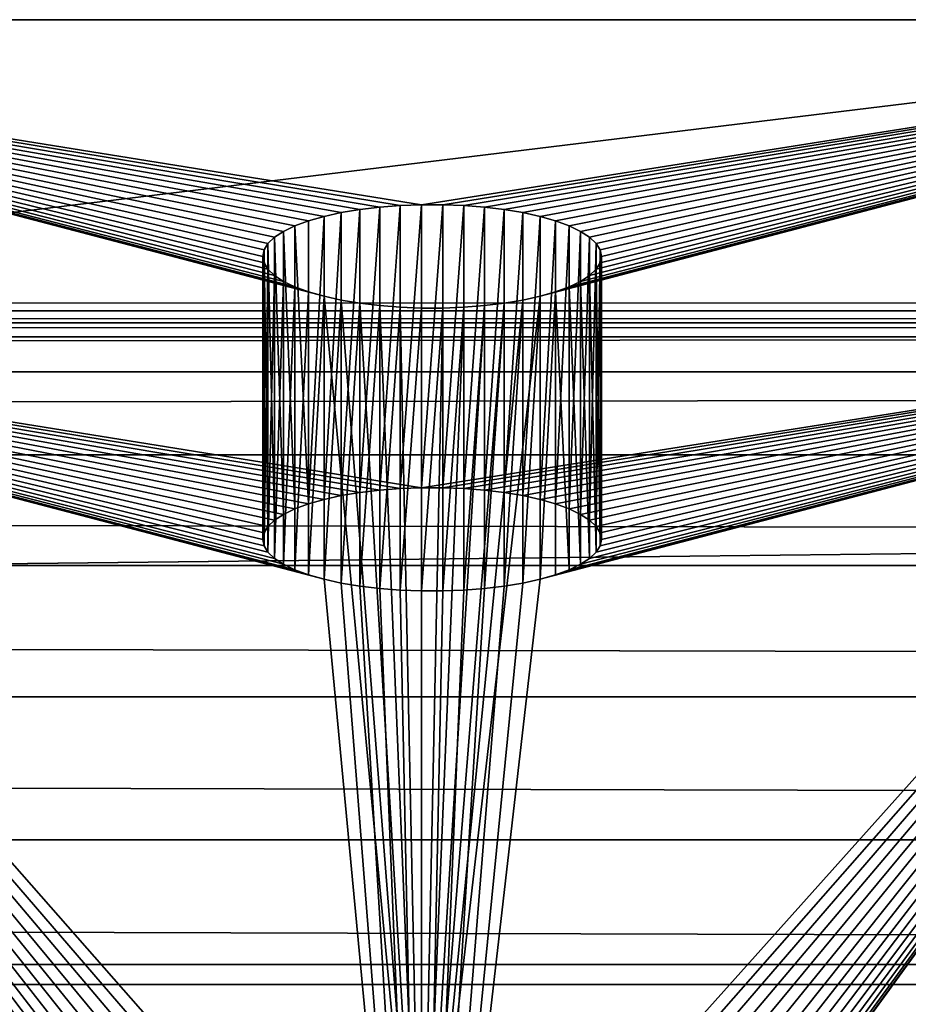
# Model space of a CAD drawing. Extents: x 7 to 79, y -6.8 to 17.6.
# Drawn here: x 53 to 54.1, y 16.3 to 17.6 of the extents above; entities that cross this region are included whole.
import ezdxf

# ---------------------------------------------------------------- set-up
doc = ezdxf.new("R2010")
doc.units = 0
doc.header["$MEASUREMENT"] = 0
doc.layers.get('0').update_dxf_attribs({"linetype": 'CONTINUOUS'})
doc.layers.add('ALUMINIUM', color=134, linetype='CONTINUOUS')
doc.layers.add('WOOD', color=252, linetype='CONTINUOUS')

# ---------------------------------------------------------------- blocks, each defined once
blk = doc.blocks.new('BULL_NOSE_LUMBER_2')
for p, q in [((-0.1875, 3.375, 1.4375), (71.8125, 3.375, 1.4375)), ((-0.1875, 0.7187, 1.4375), (71.8125, 0.7187, 1.4375)), ((-0.1875, 0.5327, 1.413), (71.8125, 0.5327, 1.413)), ((-0.1875, 0.3594, 1.3412), (71.8125, 0.3594, 1.3412)), ((-0.1875, 0.2105, 1.227), (71.8125, 0.2105, 1.227)), ((-0.1875, 0.0963, 0.3594), (71.8125, 0.0963, 0.3594)), ((-0.1875, 0.0963, 1.0781), (71.8125, 0.0963, 1.0781)), ((-0.1875, 0.0245, 0.9048), (71.8125, 0.0245, 0.9048)), ((-0.1875, 0.0245, 0.5327), (71.8125, 0.0245, 0.5327)), ((-0.1875, 0, 0.7187), (71.8125, 0, 0.7188))]:
    blk.add_line(p, q)
mesh = blk.add_polyface()
corners = [(71.8125, 0.7187, 1.4375), (-0.1875, 3.375, 1.4375), (-0.1875, 0.7187, 1.4375), (71.8125, 3.375, 1.4375)]
mesh.append_faces([[corners[k] for k in face] for face in [(0, 1, 2), (1, 0, 3)]], dxfattribs={"vtx0": -1})
mesh = blk.add_polyface()
corners = [(-0.1875, 3.375, 1.4375), (71.8125, 3.375), (-0.1875, 3.375), (71.8125, 3.375, 1.4375)]
mesh.append_faces([[corners[k] for k in face] for face in [(0, 1, 2), (1, 0, 3)]], dxfattribs={"vtx0": -1})
mesh = blk.add_polyface()
corners = [(-0.1875, 0.5327, 1.413), (71.8125, 0.7187, 1.4375), (-0.1875, 0.7187, 1.4375), (71.8125, 0.5327, 1.413)]
mesh.append_faces([[corners[k] for k in face] for face in [(0, 1, 2), (1, 0, 3)]], dxfattribs={"vtx0": -1})
mesh = blk.add_polyface()
corners = [(71.8125, 0.3594, 1.3412), (-0.1875, 0.5327, 1.413), (-0.1875, 0.3594, 1.3412), (71.8125, 0.5327, 1.413)]
mesh.append_faces([[corners[k] for k in face] for face in [(0, 1, 2), (1, 0, 3)]], dxfattribs={"vtx0": -1})
mesh = blk.add_polyface()
corners = [(-0.1875, 0.2105, 1.227), (71.8125, 0.3594, 1.3412), (-0.1875, 0.3594, 1.3412), (71.8125, 0.2105, 1.227)]
mesh.append_faces([[corners[k] for k in face] for face in [(0, 1, 2), (1, 0, 3)]], dxfattribs={"vtx0": -1})
mesh = blk.add_polyface()
corners = [(71.8125, 0.2105, 0.2105), (-0.1875, 0.0963, 0.3594), (-0.1875, 0.2105, 0.2105), (71.8125, 0.0963, 0.3594)]
mesh.append_faces([[corners[k] for k in face] for face in [(0, 1, 2), (1, 0, 3)]], dxfattribs={"vtx0": -1})
mesh = blk.add_polyface()
corners = [(71.8125, 0.2105, 1.227), (-0.1875, 0.0963, 1.0781), (71.8125, 0.0963, 1.0781), (-0.1875, 0.2105, 1.227)]
mesh.append_faces([[corners[k] for k in face] for face in [(0, 1, 2), (1, 0, 3)]], dxfattribs={"vtx0": -1})
mesh = blk.add_polyface()
corners = [(71.8125, 0.0245, 0.9048), (-0.1875, 0.0963, 1.0781), (-0.1875, 0.0245, 0.9048), (71.8125, 0.0963, 1.0781)]
mesh.append_faces([[corners[k] for k in face] for face in [(0, 1, 2), (1, 0, 3)]], dxfattribs={"vtx0": -1})
mesh = blk.add_polyface()
corners = [(71.8125, 0.0963, 0.3594), (-0.1875, 0.0245, 0.5327), (-0.1875, 0.0963, 0.3594), (71.8125, 0.0245, 0.5327)]
mesh.append_faces([[corners[k] for k in face] for face in [(0, 1, 2), (1, 0, 3)]], dxfattribs={"vtx0": -1})
mesh = blk.add_polyface()
corners = [(71.8125, 0.0245, 0.5327), (-0.1875, 0, 0.7187), (-0.1875, 0.0245, 0.5327), (71.8125, 0, 0.7188)]
mesh.append_faces([[corners[k] for k in face] for face in [(0, 1, 2), (1, 0, 3)]], dxfattribs={"vtx0": -1})
mesh = blk.add_polyface()
corners = [(71.8125, 0, 0.7188), (-0.1875, 0.0245, 0.9048), (-0.1875, 0, 0.7187), (71.8125, 0.0245, 0.9048)]
mesh.append_faces([[corners[k] for k in face] for face in [(0, 1, 2), (1, 0, 3)]], dxfattribs={"vtx0": -1})
blk = doc.blocks.new('COMPONENT_7')
at = {"color": 253}
for p, q in [((0, 23.6264, 15.0407), (3, 23.6264, 15.0407)), ((1.3828, 23.0116, 14.3818), (1.3828, 23.3771, 14.2644)), ((1.4069, 23.0156, 14.3944), (1.4069, 23.3812, 14.277)), ((1.4324, 23.0187, 14.404), (1.4324, 23.3842, 14.2866)), ((1.459, 23.0208, 14.4105), (1.459, 23.3863, 14.2931)), ((1.4863, 23.0218, 14.4138), (1.4863, 23.3874, 14.2964)), ((1.5137, 23.0218, 14.4138), (1.5137, 23.3874, 14.2964)), ((1.541, 23.0208, 14.4105), (1.541, 23.3863, 14.2931)), ((1.5676, 23.0187, 14.404), (1.5676, 23.3842, 14.2866)), ((1.5931, 23.0156, 14.3944), (1.5931, 23.3812, 14.277)), ((1.6172, 23.0116, 14.3818), (1.6172, 23.3771, 14.2644)), ((1.3405, 23.0009, 14.3485), (1.3405, 23.3664, 14.2311)), ((1.3606, 23.0066, 14.3664), (1.3606, 23.3722, 14.249)), ((1.6394, 23.0066, 14.3664), (1.6394, 23.3722, 14.249)), ((1.6595, 23.0009, 14.3485), (1.6595, 23.3664, 14.2311)), ((1.3083, 22.9873, 14.3062), (1.3083, 23.3529, 14.1889)), ((1.323, 22.9944, 14.3283), (1.323, 23.36, 14.211)), ((1.677, 22.9944, 14.3283), (1.677, 23.36, 14.211)), ((1.6917, 22.9873, 14.3062), (1.6917, 23.3529, 14.1889)), ((1.2966, 22.9797, 14.2826), (1.2966, 23.3453, 14.1652)), ((1.7034, 22.9797, 14.2826), (1.7034, 23.3453, 14.1652)), ((1.283, 22.9635, 14.232), (1.283, 23.329, 14.1146)), ((1.2881, 22.9717, 14.2577), (1.2881, 23.3373, 14.1403)), ((1.7119, 22.9717, 14.2577), (1.7119, 23.3373, 14.1403)), ((1.717, 22.9635, 14.232), (1.717, 23.329, 14.1146)), ((1.2813, 22.9551, 14.2059), (1.2813, 23.3206, 14.0885)), ((1.7188, 22.9551, 14.2059), (1.7188, 23.3206, 14.0885)), ((1.283, 22.9467, 14.1798), (1.283, 23.3123, 14.0624)), ((1.2881, 22.9385, 14.1541), (1.2881, 23.304, 14.0367)), ((1.7119, 22.9385, 14.1541), (1.7119, 23.304, 14.0367)), ((1.717, 22.9467, 14.1798), (1.717, 23.3123, 14.0624)), ((1.2966, 22.9305, 14.1292), (1.2966, 23.296, 14.0119)), ((1.3083, 22.9229, 14.1056), (1.3083, 23.2884, 13.9882)), ((1.6917, 22.9229, 14.1056), (1.6917, 23.2884, 13.9882)), ((1.7034, 22.9305, 14.1292), (1.7034, 23.296, 14.0119)), ((1.323, 22.9158, 14.0835), (1.323, 23.2813, 13.9661)), ((1.677, 22.9158, 14.0835), (1.677, 23.2813, 13.9661)), ((1.3405, 22.9093, 14.0633), (1.3405, 23.2749, 13.946)), ((1.3606, 22.9036, 14.0454), (1.3606, 23.2691, 13.9281)), ((1.3828, 22.8986, 14.0301), (1.3828, 23.2642, 13.9127)), ((1.6172, 22.8986, 14.0301), (1.6172, 23.2642, 13.9127)), ((1.6394, 22.9036, 14.0454), (1.6394, 23.2691, 13.9281)), ((1.6595, 22.9093, 14.0633), (1.6595, 23.2749, 13.946)), ((0, 23.2608, 15.158), (3, 23.2608, 15.158)), ((1.4069, 22.8946, 14.0175), (1.4069, 23.2601, 13.9001)), ((1.4324, 22.8915, 14.0078), (1.4324, 23.257, 13.8904)), ((1.459, 22.8894, 14.0013), (1.459, 23.255, 13.8839)), ((1.4863, 22.8884, 13.998), (1.4863, 23.2539, 13.8807)), ((1.5137, 22.8884, 13.998), (1.5137, 23.2539, 13.8807)), ((1.541, 22.8894, 14.0013), (1.541, 23.255, 13.8839)), ((1.5676, 22.8915, 14.0078), (1.5676, 23.257, 13.8904)), ((1.5931, 22.8946, 14.0175), (1.5931, 23.2601, 13.9001))]:
    blk.add_line(p, q, dxfattribs=at)
for points in [[(1.7188, 23.3206, 14.0885), (1.717, 23.3123, 14.0624), (1.7119, 23.304, 14.0367), (1.7034, 23.296, 14.0119), (1.6917, 23.2884, 13.9882), (1.677, 23.2813, 13.9661), (1.6595, 23.2749, 13.946), (1.6394, 23.2691, 13.9281), (1.6172, 23.2642, 13.9127), (1.5931, 23.2601, 13.9001), (1.5676, 23.257, 13.8904), (1.541, 23.255, 13.8839), (1.5137, 23.2539, 13.8807), (1.4863, 23.2539, 13.8807), (1.459, 23.255, 13.8839), (1.4324, 23.257, 13.8904), (1.4069, 23.2601, 13.9001), (1.3828, 23.2642, 13.9127), (1.3606, 23.2691, 13.9281), (1.3405, 23.2749, 13.946), (1.323, 23.2813, 13.9661), (1.3083, 23.2884, 13.9882), (1.2966, 23.296, 14.0119), (1.2881, 23.304, 14.0367), (1.283, 23.3123, 14.0624), (1.2813, 23.3206, 14.0885), (1.283, 23.329, 14.1146), (1.2881, 23.3373, 14.1403), (1.2966, 23.3453, 14.1652), (1.3083, 23.3529, 14.1889), (1.323, 23.36, 14.211), (1.3405, 23.3664, 14.2311), (1.3606, 23.3722, 14.249), (1.3828, 23.3771, 14.2644), (1.4069, 23.3812, 14.277), (1.4324, 23.3842, 14.2866), (1.459, 23.3863, 14.2931), (1.4863, 23.3874, 14.2964), (1.5137, 23.3874, 14.2964), (1.541, 23.3863, 14.2931), (1.5676, 23.3842, 14.2866), (1.5931, 23.3812, 14.277), (1.6172, 23.3771, 14.2644), (1.6394, 23.3722, 14.249), (1.6595, 23.3664, 14.2311), (1.677, 23.36, 14.211), (1.6917, 23.3529, 14.1889), (1.7034, 23.3453, 14.1652), (1.7119, 23.3373, 14.1403), (1.717, 23.329, 14.1146), (1.7188, 23.3206, 14.0885)], [(1.323, 22.9944, 14.3283), (1.3405, 23.0009, 14.3485), (1.3606, 23.0066, 14.3664), (1.3828, 23.0116, 14.3818), (1.4069, 23.0156, 14.3944), (1.4324, 23.0187, 14.404), (1.459, 23.0208, 14.4105), (1.4863, 23.0218, 14.4138), (1.5137, 23.0218, 14.4138), (1.541, 23.0208, 14.4105), (1.5676, 23.0187, 14.404), (1.5931, 23.0156, 14.3944), (1.6172, 23.0116, 14.3818), (1.6394, 23.0066, 14.3664), (1.6595, 23.0009, 14.3485), (1.677, 22.9944, 14.3283), (1.6917, 22.9873, 14.3062), (1.7034, 22.9797, 14.2826), (1.7119, 22.9717, 14.2577), (1.717, 22.9635, 14.232), (1.7188, 22.9551, 14.2059), (1.717, 22.9467, 14.1798), (1.7119, 22.9385, 14.1541), (1.7034, 22.9305, 14.1292), (1.6917, 22.9229, 14.1056), (1.677, 22.9158, 14.0835), (1.6595, 22.9093, 14.0633), (1.6394, 22.9036, 14.0454), (1.6172, 22.8986, 14.0301), (1.5931, 22.8946, 14.0175), (1.5676, 22.8915, 14.0078), (1.541, 22.8894, 14.0013), (1.5137, 22.8884, 13.998), (1.4863, 22.8884, 13.998), (1.459, 22.8894, 14.0013), (1.4324, 22.8915, 14.0078), (1.4069, 22.8946, 14.0175), (1.3828, 22.8986, 14.0301), (1.3606, 22.9036, 14.0454), (1.3405, 22.9093, 14.0633), (1.323, 22.9158, 14.0835), (1.3083, 22.9229, 14.1056), (1.2966, 22.9305, 14.1292), (1.2881, 22.9385, 14.1541), (1.283, 22.9467, 14.1798), (1.2813, 22.9551, 14.2059), (1.283, 22.9635, 14.232), (1.2881, 22.9717, 14.2577), (1.2966, 22.9797, 14.2826), (1.3083, 22.9873, 14.3062), (1.323, 22.9944, 14.3283)]]:
    blk.add_polyline3d(points, close=True, dxfattribs=at)
mesh = blk.add_polyface(dxfattribs=at)
corners = [(0, 23.2608, 15.158), (3, 23.6264, 15.0407), (0, 23.6264, 15.0407), (3, 23.2608, 15.158)]
mesh.append_faces([[corners[k] for k in face] for face in [(0, 1, 2), (1, 0, 3)]], dxfattribs={"vtx0": -1, "color": 253})
mesh = blk.add_polyface(dxfattribs=at)
corners = [(0, 19.3463, 1.7109), (1.4863, 20.4451, 5.133), (1.5137, 20.4451, 5.133), (1.459, 20.4462, 5.1363), (1.4324, 20.4483, 5.1428), (1.4069, 20.4514, 5.1525), (1.3828, 20.4554, 5.1651), (1.3606, 20.4603, 5.1804), (1.3405, 20.4661, 5.1983), (1.323, 20.4726, 5.2185), (1.3083, 20.4796, 5.2406), (1.2966, 20.4872, 5.2642), (1.2881, 20.4952, 5.2891), (1.283, 20.5035, 5.3148), (0, 23.6264, 15.0407), (1.2813, 20.5119, 5.3409), (1.283, 20.5202, 5.367), (1.2881, 20.5285, 5.3927), (1.2966, 20.5365, 5.4176), (1.3083, 20.5441, 5.4412), (1.323, 20.5512, 5.4633), (1.3405, 20.5576, 5.4835), (1.3606, 20.5634, 5.5014), (1.3828, 20.5683, 5.5168), (1.4069, 20.5724, 5.5294), (1.4324, 20.5755, 5.539), (1.459, 20.5776, 5.5455), (1.4863, 20.5786, 5.5488), (1.2881, 21.8519, 9.5142), (1.2966, 21.8439, 9.4893), (1.3083, 21.8363, 9.4656), (1.323, 21.8292, 9.4435), (1.3405, 21.8227, 9.4234), (1.3606, 21.817, 9.4055), (1.3828, 21.812, 9.3901), (1.4069, 21.808, 9.3775), (1.4324, 21.8049, 9.3679), (1.459, 21.8028, 9.3614), (1.4863, 21.8017, 9.3581), (1.5137, 21.8017, 9.3581), (1.283, 21.8601, 9.5398), (1.2813, 21.8685, 9.566), (1.283, 21.8769, 9.5921), (1.2881, 21.8851, 9.6177), (1.2966, 21.8931, 9.6426), (1.3083, 21.9007, 9.6663), (1.323, 21.9078, 9.6884), (1.3405, 21.9143, 9.7085), (1.3606, 21.92, 9.7264), (1.3828, 21.9249, 9.7418), (1.4069, 21.929, 9.7544), (1.4324, 21.9321, 9.764), (1.459, 21.9342, 9.7705), (1.4863, 21.9352, 9.7738), (1.3606, 23.2691, 13.9281), (1.3828, 23.2642, 13.9127), (1.4069, 23.2601, 13.9001), (1.4324, 23.257, 13.8904), (1.459, 23.255, 13.8839), (1.4863, 23.2539, 13.8807), (1.5137, 23.2539, 13.8807), (1.3405, 23.2749, 13.946), (1.323, 23.2813, 13.9661), (1.3083, 23.2884, 13.9882), (1.2966, 23.296, 14.0119), (1.2881, 23.304, 14.0367), (1.283, 23.3123, 14.0624), (1.2813, 23.3206, 14.0885), (1.283, 23.329, 14.1146), (1.2881, 23.3373, 14.1403), (1.2966, 23.3453, 14.1652), (1.3083, 23.3529, 14.1889), (1.323, 23.36, 14.211), (1.3405, 23.3664, 14.2311), (1.3606, 23.3722, 14.249), (1.3828, 23.3771, 14.2644), (1.4069, 23.3812, 14.277), (1.4324, 23.3842, 14.2866), (1.459, 23.3863, 14.2931), (1.4863, 23.3874, 14.2964), (3, 23.6264, 15.0407), (3, 19.3463, 1.7109), (1.717, 20.5035, 5.3148), (1.7119, 20.4952, 5.2891), (1.7034, 20.4872, 5.2642), (1.6917, 20.4796, 5.2406), (1.677, 20.4726, 5.2185), (1.6595, 20.4661, 5.1983), (1.6394, 20.4603, 5.1804), (1.6172, 20.4554, 5.1651), (1.5931, 20.4514, 5.1525), (1.5676, 20.4483, 5.1428), (1.541, 20.4462, 5.1363), (1.7188, 20.5119, 5.3409), (1.717, 20.5202, 5.367), (1.7119, 20.5285, 5.3927), (1.7034, 20.5365, 5.4176), (1.6917, 20.5441, 5.4412), (1.677, 20.5512, 5.4633), (1.6595, 20.5576, 5.4835), (1.6394, 20.5634, 5.5014), (1.6172, 20.5683, 5.5168), (1.5931, 20.5724, 5.5294), (1.5676, 20.5755, 5.539), (1.541, 20.5776, 5.5455), (1.5137, 20.5786, 5.5488), (1.7119, 21.8519, 9.5142), (1.7034, 21.8439, 9.4893), (1.6917, 21.8363, 9.4656), (1.677, 21.8292, 9.4435), (1.6595, 21.8227, 9.4234), (1.6394, 21.817, 9.4055), (1.6172, 21.812, 9.3901), (1.5931, 21.808, 9.3775), (1.5676, 21.8049, 9.3679), (1.541, 21.8028, 9.3614), (1.717, 21.8601, 9.5398), (1.7188, 21.8685, 9.566), (1.717, 21.8769, 9.5921), (1.7119, 21.8851, 9.6177), (1.7034, 21.8931, 9.6426), (1.6917, 21.9007, 9.6663), (1.677, 21.9078, 9.6884), (1.6595, 21.9143, 9.7085), (1.6394, 21.92, 9.7264), (1.6172, 21.9249, 9.7418), (1.5931, 21.929, 9.7544), (1.5676, 21.9321, 9.764), (1.541, 21.9342, 9.7705), (1.5137, 21.9352, 9.7738), (1.6394, 23.2691, 13.9281), (1.6172, 23.2642, 13.9127), (1.5931, 23.2601, 13.9001), (1.5676, 23.257, 13.8904), (1.541, 23.255, 13.8839), (1.6595, 23.2749, 13.946), (1.677, 23.2813, 13.9661), (1.6917, 23.2884, 13.9882), (1.7034, 23.296, 14.0119), (1.7119, 23.304, 14.0367), (1.717, 23.3123, 14.0624), (1.7188, 23.3206, 14.0885), (1.717, 23.329, 14.1146), (1.7119, 23.3373, 14.1403), (1.7034, 23.3453, 14.1652), (1.6917, 23.3529, 14.1889), (1.677, 23.36, 14.211), (1.6595, 23.3664, 14.2311), (1.6394, 23.3722, 14.249), (1.6172, 23.3771, 14.2644), (1.5931, 23.3812, 14.277), (1.5676, 23.3842, 14.2866), (1.541, 23.3863, 14.2931), (1.5137, 23.3874, 14.2964)]
mesh.append_faces([[corners[k] for k in face] for face in [(1, 0, 3), (3, 0, 4), (4, 0, 5), (5, 0, 6), (6, 0, 7), (7, 0, 8), (8, 0, 9), (9, 0, 10), (10, 0, 11), (11, 0, 12), (12, 0, 13), (13, 14, 15), (15, 14, 16), (16, 14, 17), (17, 14, 18), (18, 14, 19), (19, 14, 20), (20, 14, 21), (21, 14, 22), (22, 14, 23), (23, 14, 24), (24, 14, 25), (25, 14, 26), (26, 14, 27), (28, 14, 40), (40, 14, 41), (41, 14, 42), (42, 14, 43), (43, 14, 44), (44, 14, 45), (45, 14, 46), (46, 14, 47), (47, 14, 48), (48, 14, 49), (49, 14, 50), (50, 14, 51), (51, 14, 52), (52, 14, 53), (54, 14, 61), (61, 14, 62), (62, 14, 63), (63, 14, 64), (64, 14, 65), (65, 14, 66), (66, 14, 67), (67, 14, 68), (68, 14, 69), (69, 14, 70), (70, 14, 71), (71, 14, 72), (72, 14, 73), (73, 14, 74), (74, 14, 75), (75, 14, 76), (76, 14, 77), (77, 14, 78), (78, 14, 79), (81, 82, 80), (82, 81, 83), (83, 81, 84), (84, 0, 85), (85, 0, 86), (86, 0, 87), (87, 0, 88), (88, 0, 89), (89, 0, 90), (90, 0, 91), (91, 0, 92), (92, 0, 2), (106, 27, 107), (107, 27, 108), (108, 27, 109), (109, 27, 110), (110, 27, 111), (111, 27, 112), (112, 27, 113), (113, 27, 114), (114, 27, 115), (115, 27, 39), (130, 53, 131), (131, 53, 132), (132, 53, 133), (133, 53, 134), (134, 53, 60)]], dxfattribs={"vtx0": -1, "vtx1": -1, "color": 253})
mesh.append_faces([[corners[k] for k in face] for face in [(27, 14, 28), (53, 14, 54), (80, 27, 106), (80, 53, 130)]], dxfattribs={"vtx0": -1, "vtx1": -1, "vtx2": -1, "color": 253})
mesh.append_faces([[corners[k] for k in face] for face in [(0, 1, 2), (13, 0, 14), (27, 28, 29), (27, 29, 30), (27, 30, 31), (27, 31, 32), (27, 32, 33), (27, 33, 34), (27, 34, 35), (27, 35, 36), (27, 36, 37), (27, 37, 38), (27, 38, 39), (53, 54, 55), (53, 55, 56), (53, 56, 57), (53, 57, 58), (53, 58, 59), (53, 59, 60), (79, 14, 80), (84, 81, 0), (80, 82, 93), (80, 93, 94), (80, 94, 95), (80, 95, 96), (80, 96, 97), (80, 97, 98), (80, 98, 99), (80, 99, 100), (80, 100, 101), (80, 101, 102), (80, 102, 103), (80, 103, 104), (80, 104, 105), (80, 105, 27), (80, 106, 116), (80, 116, 117), (80, 117, 118), (80, 118, 119), (80, 119, 120), (80, 120, 121), (80, 121, 122), (80, 122, 123), (80, 123, 124), (80, 124, 125), (80, 125, 126), (80, 126, 127), (80, 127, 128), (80, 128, 129), (80, 129, 53), (80, 130, 135), (80, 135, 136), (80, 136, 137), (80, 137, 138), (80, 138, 139), (80, 139, 140), (80, 140, 141), (80, 141, 142), (80, 142, 143), (80, 143, 144), (80, 144, 145), (80, 145, 146), (80, 146, 147), (80, 147, 148), (80, 148, 149), (80, 149, 150), (80, 150, 151), (80, 151, 152), (80, 152, 153), (80, 153, 79)]], dxfattribs={"vtx0": -1, "vtx2": -1, "color": 253})
mesh = blk.add_polyface(dxfattribs=at)
corners = [(1.3606, 23.0066, 14.3664), (1.3828, 23.3771, 14.2644), (1.3606, 23.3722, 14.249), (1.3828, 23.0116, 14.3818)]
mesh.append_faces([[corners[k] for k in face] for face in [(0, 1, 2), (1, 0, 3)]], dxfattribs={"vtx0": -1, "color": 253})
mesh = blk.add_polyface(dxfattribs=at)
corners = [(1.3828, 23.0116, 14.3818), (1.4069, 23.3812, 14.277), (1.3828, 23.3771, 14.2644), (1.4069, 23.0156, 14.3944)]
mesh.append_faces([[corners[k] for k in face] for face in [(0, 1, 2), (1, 0, 3)]], dxfattribs={"vtx0": -1, "color": 253})
mesh = blk.add_polyface(dxfattribs=at)
corners = [(1.4069, 23.0156, 14.3944), (1.4324, 23.3842, 14.2866), (1.4069, 23.3812, 14.277), (1.4324, 23.0187, 14.404)]
mesh.append_faces([[corners[k] for k in face] for face in [(0, 1, 2), (1, 0, 3)]], dxfattribs={"vtx0": -1, "color": 253})
mesh = blk.add_polyface(dxfattribs=at)
corners = [(1.4324, 23.0187, 14.404), (1.459, 23.3863, 14.2931), (1.4324, 23.3842, 14.2866), (1.459, 23.0208, 14.4105)]
mesh.append_faces([[corners[k] for k in face] for face in [(0, 1, 2), (1, 0, 3)]], dxfattribs={"vtx0": -1, "color": 253})
mesh = blk.add_polyface(dxfattribs=at)
corners = [(1.459, 23.0208, 14.4105), (1.4863, 23.3874, 14.2964), (1.459, 23.3863, 14.2931), (1.4863, 23.0218, 14.4138)]
mesh.append_faces([[corners[k] for k in face] for face in [(0, 1, 2), (1, 0, 3)]], dxfattribs={"vtx0": -1, "color": 253})
mesh = blk.add_polyface(dxfattribs=at)
corners = [(1.4863, 23.0218, 14.4138), (1.5137, 23.3874, 14.2964), (1.4863, 23.3874, 14.2964), (1.5137, 23.0218, 14.4138)]
mesh.append_faces([[corners[k] for k in face] for face in [(0, 1, 2), (1, 0, 3)]], dxfattribs={"vtx0": -1, "color": 253})
mesh = blk.add_polyface(dxfattribs=at)
corners = [(1.5137, 23.0218, 14.4138), (1.541, 23.3863, 14.2931), (1.5137, 23.3874, 14.2964), (1.541, 23.0208, 14.4105)]
mesh.append_faces([[corners[k] for k in face] for face in [(0, 1, 2), (1, 0, 3)]], dxfattribs={"vtx0": -1, "color": 253})
mesh = blk.add_polyface(dxfattribs=at)
corners = [(1.541, 23.0208, 14.4105), (1.5676, 23.3842, 14.2866), (1.541, 23.3863, 14.2931), (1.5676, 23.0187, 14.404)]
mesh.append_faces([[corners[k] for k in face] for face in [(0, 1, 2), (1, 0, 3)]], dxfattribs={"vtx0": -1, "color": 253})
mesh = blk.add_polyface(dxfattribs=at)
corners = [(1.5676, 23.0187, 14.404), (1.5931, 23.3812, 14.277), (1.5676, 23.3842, 14.2866), (1.5931, 23.0156, 14.3944)]
mesh.append_faces([[corners[k] for k in face] for face in [(0, 1, 2), (1, 0, 3)]], dxfattribs={"vtx0": -1, "color": 253})
mesh = blk.add_polyface(dxfattribs=at)
corners = [(1.5931, 23.0156, 14.3944), (1.6172, 23.3771, 14.2644), (1.5931, 23.3812, 14.277), (1.6172, 23.0116, 14.3818)]
mesh.append_faces([[corners[k] for k in face] for face in [(0, 1, 2), (1, 0, 3)]], dxfattribs={"vtx0": -1, "color": 253})
mesh = blk.add_polyface(dxfattribs=at)
corners = [(1.6172, 23.0116, 14.3818), (1.6394, 23.3722, 14.249), (1.6172, 23.3771, 14.2644), (1.6394, 23.0066, 14.3664)]
mesh.append_faces([[corners[k] for k in face] for face in [(0, 1, 2), (1, 0, 3)]], dxfattribs={"vtx0": -1, "color": 253})
mesh = blk.add_polyface(dxfattribs=at)
corners = [(1.3405, 23.0009, 14.3485), (1.323, 23.36, 14.211), (1.323, 22.9944, 14.3283), (1.3405, 23.3664, 14.2311)]
mesh.append_faces([[corners[k] for k in face] for face in [(0, 1, 2), (1, 0, 3)]], dxfattribs={"vtx0": -1, "color": 253})
mesh = blk.add_polyface(dxfattribs=at)
corners = [(1.3405, 23.0009, 14.3485), (1.3606, 23.3722, 14.249), (1.3405, 23.3664, 14.2311), (1.3606, 23.0066, 14.3664)]
mesh.append_faces([[corners[k] for k in face] for face in [(0, 1, 2), (1, 0, 3)]], dxfattribs={"vtx0": -1, "color": 253})
mesh = blk.add_polyface(dxfattribs=at)
corners = [(1.6394, 23.0066, 14.3664), (1.6595, 23.3664, 14.2311), (1.6394, 23.3722, 14.249), (1.6595, 23.0009, 14.3485)]
mesh.append_faces([[corners[k] for k in face] for face in [(0, 1, 2), (1, 0, 3)]], dxfattribs={"vtx0": -1, "color": 253})
mesh = blk.add_polyface(dxfattribs=at)
corners = [(1.677, 23.36, 14.211), (1.6595, 23.0009, 14.3485), (1.677, 22.9944, 14.3283), (1.6595, 23.3664, 14.2311)]
mesh.append_faces([[corners[k] for k in face] for face in [(0, 1, 2), (1, 0, 3)]], dxfattribs={"vtx0": -1, "color": 253})
mesh = blk.add_polyface(dxfattribs=at)
corners = [(1.3083, 22.9873, 14.3062), (1.2966, 23.3453, 14.1652), (1.2966, 22.9797, 14.2826), (1.3083, 23.3529, 14.1889)]
mesh.append_faces([[corners[k] for k in face] for face in [(0, 1, 2), (1, 0, 3)]], dxfattribs={"vtx0": -1, "color": 253})
mesh = blk.add_polyface(dxfattribs=at)
corners = [(1.323, 22.9944, 14.3283), (1.3083, 23.3529, 14.1889), (1.3083, 22.9873, 14.3062), (1.323, 23.36, 14.211)]
mesh.append_faces([[corners[k] for k in face] for face in [(0, 1, 2), (1, 0, 3)]], dxfattribs={"vtx0": -1, "color": 253})
mesh = blk.add_polyface(dxfattribs=at)
corners = [(1.6917, 23.3529, 14.1889), (1.677, 22.9944, 14.3283), (1.6917, 22.9873, 14.3062), (1.677, 23.36, 14.211)]
mesh.append_faces([[corners[k] for k in face] for face in [(0, 1, 2), (1, 0, 3)]], dxfattribs={"vtx0": -1, "color": 253})
mesh = blk.add_polyface(dxfattribs=at)
corners = [(1.7034, 23.3453, 14.1652), (1.6917, 22.9873, 14.3062), (1.7034, 22.9797, 14.2826), (1.6917, 23.3529, 14.1889)]
mesh.append_faces([[corners[k] for k in face] for face in [(0, 1, 2), (1, 0, 3)]], dxfattribs={"vtx0": -1, "color": 253})
mesh = blk.add_polyface(dxfattribs=at)
corners = [(1.2966, 22.9797, 14.2826), (1.2881, 23.3373, 14.1403), (1.2881, 22.9717, 14.2577), (1.2966, 23.3453, 14.1652)]
mesh.append_faces([[corners[k] for k in face] for face in [(0, 1, 2), (1, 0, 3)]], dxfattribs={"vtx0": -1, "color": 253})
mesh = blk.add_polyface(dxfattribs=at)
corners = [(1.7119, 23.3373, 14.1403), (1.7034, 22.9797, 14.2826), (1.7119, 22.9717, 14.2577), (1.7034, 23.3453, 14.1652)]
mesh.append_faces([[corners[k] for k in face] for face in [(0, 1, 2), (1, 0, 3)]], dxfattribs={"vtx0": -1, "color": 253})
mesh = blk.add_polyface(dxfattribs=at)
corners = [(1.283, 22.9635, 14.232), (1.2813, 23.3206, 14.0885), (1.2813, 22.9551, 14.2059), (1.283, 23.329, 14.1146)]
mesh.append_faces([[corners[k] for k in face] for face in [(0, 1, 2), (1, 0, 3)]], dxfattribs={"vtx0": -1, "color": 253})
mesh = blk.add_polyface(dxfattribs=at)
corners = [(1.2881, 22.9717, 14.2577), (1.283, 23.329, 14.1146), (1.283, 22.9635, 14.232), (1.2881, 23.3373, 14.1403)]
mesh.append_faces([[corners[k] for k in face] for face in [(0, 1, 2), (1, 0, 3)]], dxfattribs={"vtx0": -1, "color": 253})
mesh = blk.add_polyface(dxfattribs=at)
corners = [(1.717, 23.329, 14.1146), (1.7119, 22.9717, 14.2577), (1.717, 22.9635, 14.232), (1.7119, 23.3373, 14.1403)]
mesh.append_faces([[corners[k] for k in face] for face in [(0, 1, 2), (1, 0, 3)]], dxfattribs={"vtx0": -1, "color": 253})
mesh = blk.add_polyface(dxfattribs=at)
corners = [(1.7188, 23.3206, 14.0885), (1.717, 22.9635, 14.232), (1.7188, 22.9551, 14.2059), (1.717, 23.329, 14.1146)]
mesh.append_faces([[corners[k] for k in face] for face in [(0, 1, 2), (1, 0, 3)]], dxfattribs={"vtx0": -1, "color": 253})
mesh = blk.add_polyface(dxfattribs=at)
corners = [(1.2813, 22.9551, 14.2059), (1.283, 23.3123, 14.0624), (1.283, 22.9467, 14.1798), (1.2813, 23.3206, 14.0885)]
mesh.append_faces([[corners[k] for k in face] for face in [(0, 1, 2), (1, 0, 3)]], dxfattribs={"vtx0": -1, "color": 253})
mesh = blk.add_polyface(dxfattribs=at)
corners = [(1.717, 23.3123, 14.0624), (1.7188, 22.9551, 14.2059), (1.717, 22.9467, 14.1798), (1.7188, 23.3206, 14.0885)]
mesh.append_faces([[corners[k] for k in face] for face in [(0, 1, 2), (1, 0, 3)]], dxfattribs={"vtx0": -1, "color": 253})
mesh = blk.add_polyface(dxfattribs=at)
corners = [(1.283, 22.9467, 14.1798), (1.2881, 23.304, 14.0367), (1.2881, 22.9385, 14.1541), (1.283, 23.3123, 14.0624)]
mesh.append_faces([[corners[k] for k in face] for face in [(0, 1, 2), (1, 0, 3)]], dxfattribs={"vtx0": -1, "color": 253})
mesh = blk.add_polyface(dxfattribs=at)
corners = [(1.2881, 22.9385, 14.1541), (1.2966, 23.296, 14.0119), (1.2966, 22.9305, 14.1292), (1.2881, 23.304, 14.0367)]
mesh.append_faces([[corners[k] for k in face] for face in [(0, 1, 2), (1, 0, 3)]], dxfattribs={"vtx0": -1, "color": 253})
mesh = blk.add_polyface(dxfattribs=at)
corners = [(1.7034, 23.296, 14.0119), (1.7119, 22.9385, 14.1541), (1.7034, 22.9305, 14.1292), (1.7119, 23.304, 14.0367)]
mesh.append_faces([[corners[k] for k in face] for face in [(0, 1, 2), (1, 0, 3)]], dxfattribs={"vtx0": -1, "color": 253})
mesh = blk.add_polyface(dxfattribs=at)
corners = [(1.7119, 23.304, 14.0367), (1.717, 22.9467, 14.1798), (1.7119, 22.9385, 14.1541), (1.717, 23.3123, 14.0624)]
mesh.append_faces([[corners[k] for k in face] for face in [(0, 1, 2), (1, 0, 3)]], dxfattribs={"vtx0": -1, "color": 253})
mesh = blk.add_polyface(dxfattribs=at)
corners = [(1.2966, 22.9305, 14.1292), (1.3083, 23.2884, 13.9882), (1.3083, 22.9229, 14.1056), (1.2966, 23.296, 14.0119)]
mesh.append_faces([[corners[k] for k in face] for face in [(0, 1, 2), (1, 0, 3)]], dxfattribs={"vtx0": -1, "color": 253})
mesh = blk.add_polyface(dxfattribs=at)
corners = [(1.3083, 22.9229, 14.1056), (1.323, 23.2813, 13.9661), (1.323, 22.9158, 14.0835), (1.3083, 23.2884, 13.9882)]
mesh.append_faces([[corners[k] for k in face] for face in [(0, 1, 2), (1, 0, 3)]], dxfattribs={"vtx0": -1, "color": 253})
mesh = blk.add_polyface(dxfattribs=at)
corners = [(1.677, 23.2813, 13.9661), (1.6917, 22.9229, 14.1056), (1.677, 22.9158, 14.0835), (1.6917, 23.2884, 13.9882)]
mesh.append_faces([[corners[k] for k in face] for face in [(0, 1, 2), (1, 0, 3)]], dxfattribs={"vtx0": -1, "color": 253})
mesh = blk.add_polyface(dxfattribs=at)
corners = [(1.6917, 23.2884, 13.9882), (1.7034, 22.9305, 14.1292), (1.6917, 22.9229, 14.1056), (1.7034, 23.296, 14.0119)]
mesh.append_faces([[corners[k] for k in face] for face in [(0, 1, 2), (1, 0, 3)]], dxfattribs={"vtx0": -1, "color": 253})
mesh = blk.add_polyface(dxfattribs=at)
corners = [(1.323, 22.9158, 14.0835), (1.3405, 23.2749, 13.946), (1.3405, 22.9093, 14.0633), (1.323, 23.2813, 13.9661)]
mesh.append_faces([[corners[k] for k in face] for face in [(0, 1, 2), (1, 0, 3)]], dxfattribs={"vtx0": -1, "color": 253})
mesh = blk.add_polyface(dxfattribs=at)
corners = [(1.6595, 23.2749, 13.946), (1.677, 22.9158, 14.0835), (1.6595, 22.9093, 14.0633), (1.677, 23.2813, 13.9661)]
mesh.append_faces([[corners[k] for k in face] for face in [(0, 1, 2), (1, 0, 3)]], dxfattribs={"vtx0": -1, "color": 253})
mesh = blk.add_polyface(dxfattribs=at)
corners = [(1.3606, 23.2691, 13.9281), (1.3405, 22.9093, 14.0633), (1.3405, 23.2749, 13.946), (1.3606, 22.9036, 14.0454)]
mesh.append_faces([[corners[k] for k in face] for face in [(0, 1, 2), (1, 0, 3)]], dxfattribs={"vtx0": -1, "color": 253})
mesh = blk.add_polyface(dxfattribs=at)
corners = [(1.3828, 23.2642, 13.9127), (1.3606, 22.9036, 14.0454), (1.3606, 23.2691, 13.9281), (1.3828, 22.8986, 14.0301)]
mesh.append_faces([[corners[k] for k in face] for face in [(0, 1, 2), (1, 0, 3)]], dxfattribs={"vtx0": -1, "color": 253})
mesh = blk.add_polyface(dxfattribs=at)
corners = [(1.4069, 23.2601, 13.9001), (1.3828, 22.8986, 14.0301), (1.3828, 23.2642, 13.9127), (1.4069, 22.8946, 14.0175)]
mesh.append_faces([[corners[k] for k in face] for face in [(0, 1, 2), (1, 0, 3)]], dxfattribs={"vtx0": -1, "color": 253})
mesh = blk.add_polyface(dxfattribs=at)
corners = [(1.6172, 23.2642, 13.9127), (1.5931, 22.8946, 14.0175), (1.5931, 23.2601, 13.9001), (1.6172, 22.8986, 14.0301)]
mesh.append_faces([[corners[k] for k in face] for face in [(0, 1, 2), (1, 0, 3)]], dxfattribs={"vtx0": -1, "color": 253})
mesh = blk.add_polyface(dxfattribs=at)
corners = [(1.6394, 23.2691, 13.9281), (1.6172, 22.8986, 14.0301), (1.6172, 23.2642, 13.9127), (1.6394, 22.9036, 14.0454)]
mesh.append_faces([[corners[k] for k in face] for face in [(0, 1, 2), (1, 0, 3)]], dxfattribs={"vtx0": -1, "color": 253})
mesh = blk.add_polyface(dxfattribs=at)
corners = [(1.6595, 23.2749, 13.946), (1.6394, 22.9036, 14.0454), (1.6394, 23.2691, 13.9281), (1.6595, 22.9093, 14.0633)]
mesh.append_faces([[corners[k] for k in face] for face in [(0, 1, 2), (1, 0, 3)]], dxfattribs={"vtx0": -1, "color": 253})
mesh = blk.add_polyface(dxfattribs=at)
corners = [(0, 18.9808, 1.8283), (1.4863, 20.0796, 5.2504), (1.5137, 20.0796, 5.2504), (1.459, 20.0806, 5.2537), (1.4324, 20.0827, 5.2602), (1.4069, 20.0858, 5.2698), (1.3828, 20.0898, 5.2824), (1.3606, 20.0948, 5.2978), (1.3405, 20.1005, 5.3157), (1.323, 20.107, 5.3359), (1.3083, 20.1141, 5.3579), (1.2966, 20.1217, 5.3816), (1.2881, 20.1297, 5.4065), (1.283, 20.1379, 5.4322), (0, 23.2608, 15.158), (1.2813, 20.1463, 5.4583), (1.283, 20.1547, 5.4844), (1.2881, 20.1629, 5.5101), (1.2966, 20.1709, 5.535), (1.3083, 20.1785, 5.5586), (1.323, 20.1856, 5.5807), (1.3405, 20.1921, 5.6009), (1.3606, 20.1978, 5.6188), (1.3828, 20.2028, 5.6341), (1.4069, 20.2068, 5.6467), (1.4324, 20.2099, 5.6564), (1.459, 20.212, 5.6629), (1.4863, 20.2131, 5.6661), (1.2881, 21.4863, 9.6315), (1.2966, 21.4783, 9.6067), (1.3083, 21.4707, 9.583), (1.323, 21.4636, 9.5609), (1.3405, 21.4572, 9.5408), (1.3606, 21.4514, 9.5228), (1.3828, 21.4465, 9.5075), (1.4069, 21.4424, 9.4949), (1.4324, 21.4393, 9.4852), (1.459, 21.4372, 9.4787), (1.4863, 21.4362, 9.4755), (1.5137, 21.4362, 9.4755), (1.283, 21.4946, 9.6572), (1.2813, 21.5029, 9.6833), (1.283, 21.5113, 9.7094), (1.2881, 21.5196, 9.7351), (1.2966, 21.5276, 9.76), (1.3083, 21.5352, 9.7837), (1.323, 21.5422, 9.8057), (1.3405, 21.5487, 9.8259), (1.3606, 21.5545, 9.8438), (1.3828, 21.5594, 9.8592), (1.4069, 21.5634, 9.8718), (1.4324, 21.5665, 9.8814), (1.459, 21.5686, 9.8879), (1.4863, 21.5697, 9.8912), (1.3606, 22.9036, 14.0454), (1.3828, 22.8986, 14.0301), (1.4069, 22.8946, 14.0175), (1.4324, 22.8915, 14.0078), (1.459, 22.8894, 14.0013), (1.4863, 22.8884, 13.998), (1.5137, 22.8884, 13.998), (1.3405, 22.9093, 14.0633), (1.323, 22.9158, 14.0835), (1.3083, 22.9229, 14.1056), (1.2966, 22.9305, 14.1292), (1.2881, 22.9385, 14.1541), (1.283, 22.9467, 14.1798), (1.2813, 22.9551, 14.2059), (1.283, 22.9635, 14.232), (1.2881, 22.9717, 14.2577), (1.2966, 22.9797, 14.2826), (1.3083, 22.9873, 14.3062), (1.323, 22.9944, 14.3283), (1.3405, 23.0009, 14.3485), (1.3606, 23.0066, 14.3664), (1.3828, 23.0116, 14.3818), (1.4069, 23.0156, 14.3944), (1.4324, 23.0187, 14.404), (1.459, 23.0208, 14.4105), (1.4863, 23.0218, 14.4138), (3, 23.2608, 15.158), (3, 18.9808, 1.8283), (1.717, 20.1379, 5.4322), (1.7119, 20.1297, 5.4065), (1.7034, 20.1217, 5.3816), (1.6917, 20.1141, 5.3579), (1.677, 20.107, 5.3359), (1.6595, 20.1005, 5.3157), (1.6394, 20.0948, 5.2978), (1.6172, 20.0898, 5.2824), (1.5931, 20.0858, 5.2698), (1.5676, 20.0827, 5.2602), (1.541, 20.0806, 5.2537), (1.7188, 20.1463, 5.4583), (1.717, 20.1547, 5.4844), (1.7119, 20.1629, 5.5101), (1.7034, 20.1709, 5.535), (1.6917, 20.1785, 5.5586), (1.677, 20.1856, 5.5807), (1.6595, 20.1921, 5.6009), (1.6394, 20.1978, 5.6188), (1.6172, 20.2028, 5.6341), (1.5931, 20.2068, 5.6467), (1.5676, 20.2099, 5.6564), (1.541, 20.212, 5.6629), (1.5137, 20.2131, 5.6661), (1.7119, 21.4863, 9.6315), (1.7034, 21.4783, 9.6067), (1.6917, 21.4707, 9.583), (1.677, 21.4636, 9.5609), (1.6595, 21.4572, 9.5408), (1.6394, 21.4514, 9.5228), (1.6172, 21.4465, 9.5075), (1.5931, 21.4424, 9.4949), (1.5676, 21.4393, 9.4852), (1.541, 21.4372, 9.4787), (1.717, 21.4946, 9.6572), (1.7188, 21.5029, 9.6833), (1.717, 21.5113, 9.7094), (1.7119, 21.5196, 9.7351), (1.7034, 21.5276, 9.76), (1.6917, 21.5352, 9.7837), (1.677, 21.5422, 9.8057), (1.6595, 21.5487, 9.8259), (1.6394, 21.5545, 9.8438), (1.6172, 21.5594, 9.8592), (1.5931, 21.5634, 9.8718), (1.5676, 21.5665, 9.8814), (1.541, 21.5686, 9.8879), (1.5137, 21.5697, 9.8912), (1.6394, 22.9036, 14.0454), (1.6172, 22.8986, 14.0301), (1.5931, 22.8946, 14.0175), (1.5676, 22.8915, 14.0078), (1.541, 22.8894, 14.0013), (1.6595, 22.9093, 14.0633), (1.677, 22.9158, 14.0835), (1.6917, 22.9229, 14.1056), (1.7034, 22.9305, 14.1292), (1.7119, 22.9385, 14.1541), (1.717, 22.9467, 14.1798), (1.7188, 22.9551, 14.2059), (1.717, 22.9635, 14.232), (1.7119, 22.9717, 14.2577), (1.7034, 22.9797, 14.2826), (1.6917, 22.9873, 14.3062), (1.677, 22.9944, 14.3283), (1.6595, 23.0009, 14.3485), (1.6394, 23.0066, 14.3664), (1.6172, 23.0116, 14.3818), (1.5931, 23.0156, 14.3944), (1.5676, 23.0187, 14.404), (1.541, 23.0208, 14.4105), (1.5137, 23.0218, 14.4138)]
mesh.append_faces([[corners[k] for k in face] for face in [(1, 0, 3), (3, 0, 4), (4, 0, 5), (5, 0, 6), (6, 0, 7), (7, 0, 8), (8, 0, 9), (9, 0, 10), (10, 0, 11), (11, 0, 12), (12, 0, 13), (13, 14, 15), (15, 14, 16), (16, 14, 17), (17, 14, 18), (18, 14, 19), (19, 14, 20), (20, 14, 21), (21, 14, 22), (22, 14, 23), (23, 14, 24), (24, 14, 25), (25, 14, 26), (26, 14, 27), (28, 14, 40), (40, 14, 41), (41, 14, 42), (42, 14, 43), (43, 14, 44), (44, 14, 45), (45, 14, 46), (46, 14, 47), (47, 14, 48), (48, 14, 49), (49, 14, 50), (50, 14, 51), (51, 14, 52), (52, 14, 53), (54, 14, 61), (61, 14, 62), (62, 14, 63), (63, 14, 64), (64, 14, 65), (65, 14, 66), (66, 14, 67), (67, 14, 68), (68, 14, 69), (69, 14, 70), (70, 14, 71), (71, 14, 72), (72, 14, 73), (73, 14, 74), (74, 14, 75), (75, 14, 76), (76, 14, 77), (77, 14, 78), (78, 14, 79), (81, 82, 80), (82, 81, 83), (83, 81, 84), (84, 0, 85), (85, 0, 86), (86, 0, 87), (87, 0, 88), (88, 0, 89), (89, 0, 90), (90, 0, 91), (91, 0, 92), (92, 0, 2), (106, 27, 107), (107, 27, 108), (108, 27, 109), (109, 27, 110), (110, 27, 111), (111, 27, 112), (112, 27, 113), (113, 27, 114), (114, 27, 115), (115, 27, 39), (130, 53, 131), (131, 53, 132), (132, 53, 133), (133, 53, 134), (134, 53, 60)]], dxfattribs={"vtx0": -1, "vtx1": -1, "color": 253})
mesh.append_faces([[corners[k] for k in face] for face in [(27, 14, 28), (53, 14, 54), (80, 27, 106), (80, 53, 130)]], dxfattribs={"vtx0": -1, "vtx1": -1, "vtx2": -1, "color": 253})
mesh.append_faces([[corners[k] for k in face] for face in [(0, 1, 2), (13, 0, 14), (27, 28, 29), (27, 29, 30), (27, 30, 31), (27, 31, 32), (27, 32, 33), (27, 33, 34), (27, 34, 35), (27, 35, 36), (27, 36, 37), (27, 37, 38), (27, 38, 39), (53, 54, 55), (53, 55, 56), (53, 56, 57), (53, 57, 58), (53, 58, 59), (53, 59, 60), (79, 14, 80), (84, 81, 0), (80, 82, 93), (80, 93, 94), (80, 94, 95), (80, 95, 96), (80, 96, 97), (80, 97, 98), (80, 98, 99), (80, 99, 100), (80, 100, 101), (80, 101, 102), (80, 102, 103), (80, 103, 104), (80, 104, 105), (80, 105, 27), (80, 106, 116), (80, 116, 117), (80, 117, 118), (80, 118, 119), (80, 119, 120), (80, 120, 121), (80, 121, 122), (80, 122, 123), (80, 123, 124), (80, 124, 125), (80, 125, 126), (80, 126, 127), (80, 127, 128), (80, 128, 129), (80, 129, 53), (80, 130, 135), (80, 135, 136), (80, 136, 137), (80, 137, 138), (80, 138, 139), (80, 139, 140), (80, 140, 141), (80, 141, 142), (80, 142, 143), (80, 143, 144), (80, 144, 145), (80, 145, 146), (80, 146, 147), (80, 147, 148), (80, 148, 149), (80, 149, 150), (80, 150, 151), (80, 151, 152), (80, 152, 153), (80, 153, 79)]], dxfattribs={"vtx0": -1, "vtx2": -1, "color": 253})
mesh = blk.add_polyface(dxfattribs=at)
corners = [(1.4324, 23.257, 13.8904), (1.4069, 22.8946, 14.0175), (1.4069, 23.2601, 13.9001), (1.4324, 22.8915, 14.0078)]
mesh.append_faces([[corners[k] for k in face] for face in [(0, 1, 2), (1, 0, 3)]], dxfattribs={"vtx0": -1, "color": 253})
mesh = blk.add_polyface(dxfattribs=at)
corners = [(1.459, 23.255, 13.8839), (1.4324, 22.8915, 14.0078), (1.4324, 23.257, 13.8904), (1.459, 22.8894, 14.0013)]
mesh.append_faces([[corners[k] for k in face] for face in [(0, 1, 2), (1, 0, 3)]], dxfattribs={"vtx0": -1, "color": 253})
mesh = blk.add_polyface(dxfattribs=at)
corners = [(1.4863, 23.2539, 13.8807), (1.459, 22.8894, 14.0013), (1.459, 23.255, 13.8839), (1.4863, 22.8884, 13.998)]
mesh.append_faces([[corners[k] for k in face] for face in [(0, 1, 2), (1, 0, 3)]], dxfattribs={"vtx0": -1, "color": 253})
mesh = blk.add_polyface(dxfattribs=at)
corners = [(1.5137, 23.2539, 13.8807), (1.4863, 22.8884, 13.998), (1.4863, 23.2539, 13.8807), (1.5137, 22.8884, 13.998)]
mesh.append_faces([[corners[k] for k in face] for face in [(0, 1, 2), (1, 0, 3)]], dxfattribs={"vtx0": -1, "color": 253})
mesh = blk.add_polyface(dxfattribs=at)
corners = [(1.541, 23.255, 13.8839), (1.5137, 22.8884, 13.998), (1.5137, 23.2539, 13.8807), (1.541, 22.8894, 14.0013)]
mesh.append_faces([[corners[k] for k in face] for face in [(0, 1, 2), (1, 0, 3)]], dxfattribs={"vtx0": -1, "color": 253})
mesh = blk.add_polyface(dxfattribs=at)
corners = [(1.5676, 23.257, 13.8904), (1.541, 22.8894, 14.0013), (1.541, 23.255, 13.8839), (1.5676, 22.8915, 14.0078)]
mesh.append_faces([[corners[k] for k in face] for face in [(0, 1, 2), (1, 0, 3)]], dxfattribs={"vtx0": -1, "color": 253})
mesh = blk.add_polyface(dxfattribs=at)
corners = [(1.5931, 23.2601, 13.9001), (1.5676, 22.8915, 14.0078), (1.5676, 23.257, 13.8904), (1.5931, 22.8946, 14.0175)]
mesh.append_faces([[corners[k] for k in face] for face in [(0, 1, 2), (1, 0, 3)]], dxfattribs={"vtx0": -1, "color": 253})

msp = doc.modelspace()

# ---------------------------------------------------------------- block references
at = {"layer": 'ALUMINIUM', "color": 250}
msp.add_blockref('COMPONENT_7', (52, -6.0602, 15.7411), dxfattribs=at)
at = {"layer": 'WOOD', "color": 37, "extrusion": (-2.24468e-08, 0.952304, -0.305152), "rotation": 180.000000445699}
msp.add_blockref('BULL_NOSE_LUMBER_2', (-7.1875, 35.2388, 5.5168), dxfattribs=at)

doc.saveas('drawing.dxf')
